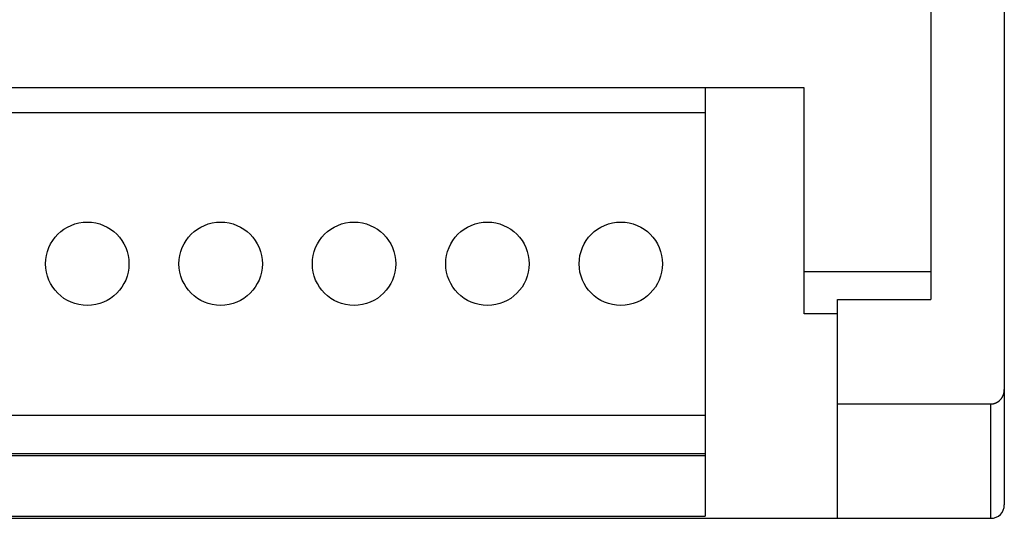
# Model space of a CAD drawing. Extents: x 0 to 594, y 0 to 420.
# Drawn here: x 125 to 155, y 236 to 251 of the extents above; entities that cross this region are included whole.
import ezdxf

# ---------------------------------------------------------------- set-up
doc = ezdxf.new("R2010")
doc.units = 0
doc.header["$LTSCALE"] = 32.67
doc.header["$MEASUREMENT"] = 0
doc.layers.add('20000_FRONT_O', color=7, linetype='CONTINUOUS')

msp = doc.modelspace()

# ---------------------------------------------------------------- linework, layer by layer
at = {"layer": '20000_FRONT_O', "linetype": 'Continuous'}
for p, q in [((152.41717, 276.06507), (152.41717, 242.23168)), ((154.61717, 276.07168), (154.61717, 236.07683)), ((148.61717, 248.57683), (100.11717, 248.57683)), ((145.64717, 248.57682), (145.64717, 235.74557)), ((148.61717, 241.80717), (148.61717, 248.57683)), ((100.61717, 247.84157), (145.64717, 247.84157)), ((148.61717, 243.07683), (152.41717, 243.07683)), ((149.61717, 235.67683), (149.61717, 242.23168)), ((149.61717, 242.23168), (152.41717, 242.23168)), ((149.61717, 241.80717), (148.61717, 241.80717)), ((149.61717, 239.10502), (154.21717, 239.10502)), ((154.21717, 235.67683), (154.21717, 239.10502)), ((100.61717, 238.77157), (145.64717, 238.77157)), ((100.61717, 237.61857), (145.64717, 237.61857)), ((100.61717, 237.55557), (145.64717, 237.55557)), ((85.01717, 235.67683), (154.21717, 235.67683)), ((100.61717, 235.74557), (145.64717, 235.74557))]:
    msp.add_line(p, q, dxfattribs=at)
msp.add_lwpolyline([(154.21717, 239.10502), (154.22474, 239.10511), (154.23229, 239.10535), (154.23983, 239.10575), (154.24734, 239.10631), (154.25483, 239.10703), (154.2623, 239.10791), (154.26973, 239.10893), (154.27714, 239.11011), (154.28452, 239.11144), (154.29187, 239.11292), (154.29918, 239.11455), (154.30645, 239.11632), (154.31368, 239.11823), (154.32088, 239.12028), (154.32802, 239.12248), (154.33512, 239.12481), (154.34218, 239.12728), (154.34918, 239.12989), (154.35613, 239.13263), (154.36302, 239.1355), (154.36986, 239.1385), (154.37664, 239.14163), (154.38336, 239.14488), (154.39002, 239.14826), (154.39661, 239.15177), (154.40314, 239.15539), (154.40959, 239.15914), (154.41597, 239.163), (154.42228, 239.16698), (154.42852, 239.17108), (154.43467, 239.17529), (154.44075, 239.17961), (154.44674, 239.18404), (154.45265, 239.18858), (154.45848, 239.19322), (154.46421, 239.19797), (154.46986, 239.20283), (154.47541, 239.20778), (154.48086, 239.21283), (154.48622, 239.21799), (154.49148, 239.22324), (154.49664, 239.22858), (154.5017, 239.23402), (154.50665, 239.23955), (154.5115, 239.24516), (154.51624, 239.25086), (154.52088, 239.25663), (154.52542, 239.26249), (154.52985, 239.26842), (154.53417, 239.27442), (154.5384, 239.28049), (154.54251, 239.28664), (154.54652, 239.29285), (154.55043, 239.29913), (154.55422, 239.30548), (154.55791, 239.31189), (154.5615, 239.31835), (154.56497, 239.32488), (154.56834, 239.33147), (154.5716, 239.33811), (154.57475, 239.3448), (154.57779, 239.35155), (154.58072, 239.35835), (154.58354, 239.36519), (154.58625, 239.37208), (154.58885, 239.37902), (154.59134, 239.38599), (154.59371, 239.39301), (154.59597, 239.40007), (154.59813, 239.40717), (154.60016, 239.4143), (154.60209, 239.42146), (154.6056, 239.43588), (154.60865, 239.45042), (154.61124, 239.46505), (154.61337, 239.47976), (154.61426, 239.48715), (154.61503, 239.49455), (154.61568, 239.50196), (154.61622, 239.50938), (154.61663, 239.51682), (154.61693, 239.52426), (154.61711, 239.53171), (154.61717, 239.53916)], dxfattribs=at)
for centre in [(127.11712, 243.30657), (131.11712, 243.30657), (135.11712, 243.30657), (139.11712, 243.30657), (143.11712, 243.30657)]:
    msp.add_circle(centre, 1.25, dxfattribs=at)
msp.add_arc((154.21717, 236.07683), 0.4, 270, 0, dxfattribs=at)

doc.saveas('drawing.dxf')
